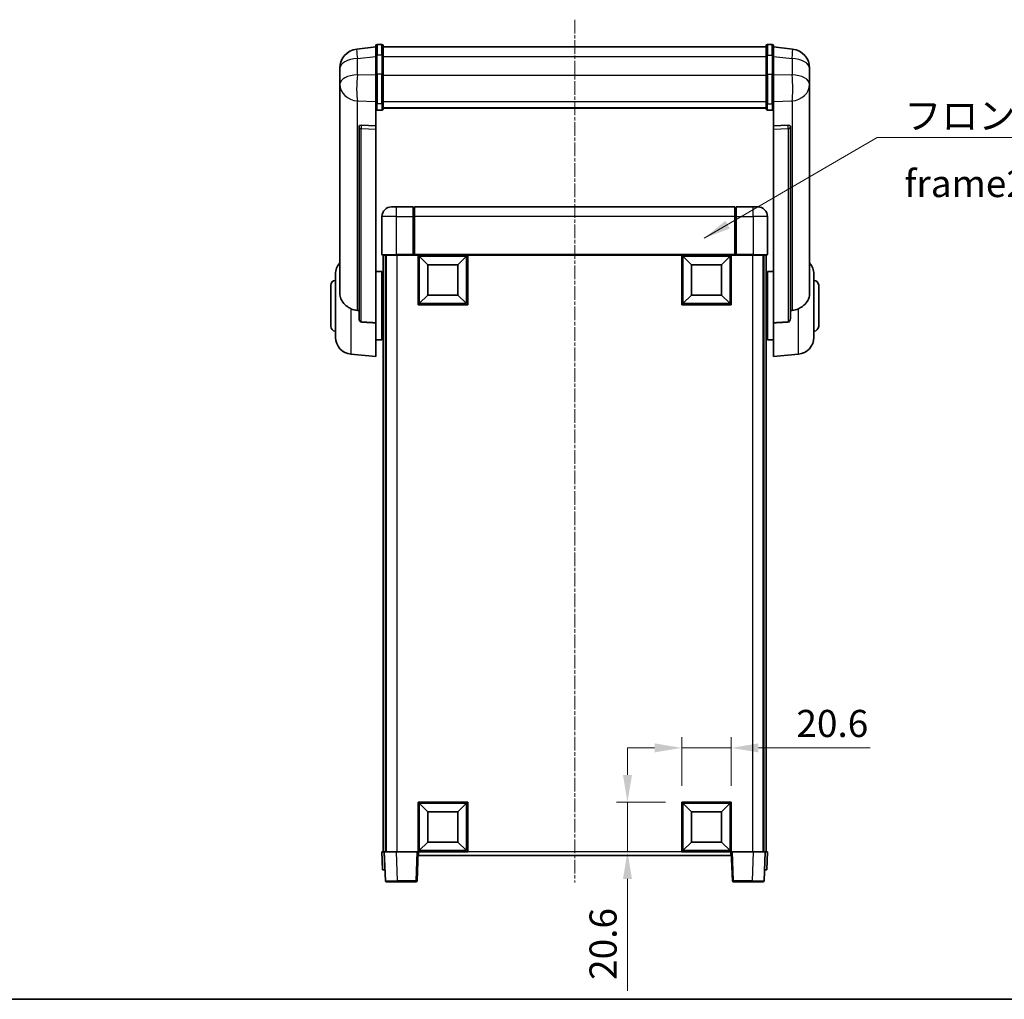
# Model space of a CAD drawing. Units: millimetres. Extents: x 3 to 8871, y 10 to 1696.
# Drawn here: x 2826 to 3235, y 10 to 416 of the extents above; entities that cross this region are included whole.
import ezdxf

# ---------------------------------------------------------------- set-up
doc = ezdxf.new("R2010")
doc.units = ezdxf.units.MM
doc.linetypes.add('CHAIN', pattern=[0.3543, 0.2362, -0.0295, 0.0591, -0.0295])
for name, color, linetype, lineweight in [('Border (ISO)', 7, 'Continuous', 35), ('Dimension (ISO)', 7, 'Continuous', 18), ('Dimension (ISO) @ 1', 7, 'Continuous', 18), ('Symbol (ISO)', 7, 'Continuous', 18), ('Symbol (ISO) @ 1', 7, 'Continuous', 18), ('Visible (ISO)', 7, 'Continuous', 35), ('Visible Narrow (ISO)', 7, 'Continuous', 25)]:
    doc.layers.add(name, color=color, linetype=linetype, lineweight=lineweight)
doc.layers.add('Centerline (ISO)', color=7, linetype='Continuous', lineweight=18, true_color=0x80ffff)
doc.styles.add('Note Text (TK)', font='MS PGothic.ttf')
doc.dimstyles.new('Default - Method 1b (TK)', dxfattribs={"dimscale": 6, "dimtxt": 2.5, "dimasz": 2.5, "dimexe": 1, "dimexo": 1.5, "dimgap": 1, "dimtad": 1, "dimtoh": 1, "dimrnd": 1e-08, "dimdsep": 46, "dimtxsty": 'Note Text (TK)', "dimcen": 0.09, "dimdle": 5, "dimclrd": 100, "dimclre": 100, "dimclrt": 7, "dimadec": 1, "dimazin": 1, "dimtfac": 1, "dimtmove": 0, "dimatfit": 3, "dimfxl": 0, "dimtolj": 1, "dimlwd": -1, "dimlwe": -1, "dimarcsym": 0})
doc.dimstyles.new('Default - Method 1b (TK)$7', dxfattribs={"dimscale": 6, "dimtxt": 2.5, "dimasz": 2.5, "dimexe": 1, "dimexo": 1.5, "dimgap": 1, "dimtad": 1, "dimtoh": 1, "dimrnd": 1e-08, "dimdsep": 46, "dimtxsty": 'Note Text (TK)', "dimcen": 0.09, "dimdle": 5, "dimclrd": 256, "dimclre": 100, "dimclrt": 7, "dimadec": 1, "dimazin": 1, "dimtfac": 1, "dimtmove": 0, "dimatfit": 3, "dimfxl": 0, "dimtolj": 1, "dimlwd": -1, "dimlwe": -1, "dimarcsym": 0})

# ---------------------------------------------------------------- blocks, each defined once
blk = doc.blocks.new('図面枠 tk図枠')
at = {"layer": 'Border (ISO)'}
blk.add_line((14.5, 8), (405.5, 8), dxfattribs=at)
blk = doc.blocks.new('*D89')
at = {"layer": 'Defpoints', "color": 0, "transparency": 16777216}
for p in [(3121.6, 114.13), (3101, 91.63), (3121.6, 91.63)]:
    blk.add_point(p, dxfattribs=at)
at = {"layer": 'Dimension (ISO)', "color": 100, "transparency": 16777216}
for p, q in [((3101, 98.38), (3101, 118.63)), ((3121.6, 98.38), (3121.6, 118.63)), ((3089.75, 114.13), (3078.5, 114.13)), ((3101, 114.13), (3121.6, 114.13)), ((3132.85, 114.13), (3179.24, 114.13))]:
    blk.add_line(p, q, dxfattribs=at)
for points in [[(3089.75, 116), (3089.75, 112.25), (3101, 114.13)], [(3132.85, 116), (3132.85, 112.25), (3121.6, 114.13)]]:
    blk.add_solid(points, dxfattribs=at)
at = {"layer": 'Dimension (ISO)', "color": 7, "transparency": 16777216, "insert": (3148.6, 124.25), "char_height": 11.25, "attachment_point": 4, "style": 'Note Text (TK)'}
blk.add_mtext('\\A1;20.6', dxfattribs=at)
blk = doc.blocks.new('*D90')
at = {"layer": 'Defpoints', "color": 0, "transparency": 16777216}
for p in [(3078.5, 91.63), (3101, 91.63), (3101, 71.03)]:
    blk.add_point(p, dxfattribs=at)
at = {"layer": 'Dimension (ISO)', "color": 100, "transparency": 16777216}
for p, q in [((3078.5, 102.88), (3078.5, 114.13)), ((3094.25, 91.63), (3074, 91.63)), ((3078.5, 91.63), (3078.5, 71.03)), ((3094.25, 71.03), (3074, 71.03)), ((3078.5, 59.78), (3078.5, 13.38))]:
    blk.add_line(p, q, dxfattribs=at)
for points in [[(3076.62, 102.88), (3080.37, 102.88), (3078.5, 91.63)], [(3076.62, 59.78), (3080.37, 59.78), (3078.5, 71.03)]]:
    blk.add_solid(points, dxfattribs=at)
at = {"layer": 'Dimension (ISO)', "color": 7, "transparency": 16777216, "insert": (3068.37, 17.88), "char_height": 11.25, "attachment_point": 4, "rotation": 90, "style": 'Note Text (TK)'}
blk.add_mtext('\\A1;20.6', dxfattribs=at)

msp = doc.modelspace()

# ---------------------------------------------------------------- linework, layer by layer
at = {"layer": 'Centerline (ISO)', "linetype": 'CHAIN', "ltscale": 23.990969}
msp.add_line((3056.5972, 416.1741), (3056.5972, 58.277), dxfattribs=at)
at = {"layer": 'Visible (ISO)'}
for p, q in [((2974.0972, 404.9393), (2966.1479, 403.9892)), ((2974.0972, 401.1741), (2974.0972, 405.4241)), ((2976.5972, 405.9241), (2974.5972, 405.9241)), ((2977.0972, 405.4241), (2977.0972, 401.1741)), ((2977.0972, 404.9241), (3136.0972, 404.9241)), ((3136.0972, 401.1741), (3136.0972, 405.4241)), ((3136.5972, 405.9241), (3138.5972, 405.9241)), ((3139.0972, 405.4241), (3139.0972, 401.1741)), ((3139.0972, 404.9393), (3147.0465, 403.9892)), ((2974.0972, 401.1741), (2974.0972, 393.3799)), ((2977.0972, 393.3799), (2977.0972, 401.1741)), ((3136.0972, 401.1741), (3136.0972, 393.3799)), ((3139.0972, 393.3799), (3139.0972, 401.1741)), ((2959.0972, 396.0458), (2959.0972, 394.2513)), ((2959.0972, 391.1597), (2959.0972, 393.2248)), ((2974.0972, 381.7686), (2974.0972, 393.3799)), ((2977.0972, 393.3799), (2977.0972, 381.7686)), ((3136.0972, 381.7686), (3136.0972, 393.3799)), ((3139.0972, 393.3799), (3139.0972, 381.7686)), ((3154.0972, 394.2513), (3154.0972, 396.0458)), ((3154.0972, 393.2248), (3154.0972, 391.1597)), ((2959.0972, 391.1597), (2959.0972, 389.3652)), ((2959.0972, 389.3652), (2959.0972, 388.3291)), ((2959.0972, 386.5442), (2959.0972, 388.3291)), ((3154.0972, 389.3652), (3154.0972, 391.1597)), ((3154.0972, 388.3291), (3154.0972, 389.3652)), ((3154.0972, 388.3291), (3154.0972, 386.5442)), ((2959.0972, 386.5442), (2959.0972, 302.8498)), ((3154.0972, 302.8498), (3154.0972, 386.5442)), ((2974.0972, 381.7686), (2974.0972, 379.1818)), ((2977.0972, 379.1818), (2977.0972, 381.7686)), ((3136.0972, 381.7686), (3136.0972, 379.1818)), ((3139.0972, 379.1818), (3139.0972, 381.7686)), ((2974.0972, 379.1818), (2974.0972, 372.2017)), ((2976.5972, 378.6632), (2974.5972, 378.6632)), ((2977.0972, 379.5782), (3136.0972, 379.5782)), ((2977.0972, 379.5304), (3136.0972, 379.5304)), ((3136.5972, 378.6632), (3138.5972, 378.6632)), ((3139.0972, 372.2017), (3139.0972, 379.1818)), ((2967.0972, 371.9676), (2967.0972, 371.8741)), ((2967.0972, 371.8741), (2967.0972, 292.1487)), ((2974.0972, 372.2017), (2968.0101, 372.3966)), ((2974.0972, 372.1846), (2974.0972, 372.2017)), ((2974.0972, 372.1846), (2974.0972, 370.8319)), ((3145.1844, 372.3966), (3139.0972, 372.2017)), ((3139.0972, 372.2017), (3139.0972, 372.1846)), ((3139.0972, 370.8319), (3139.0972, 372.1846)), ((3146.0972, 371.8741), (3146.0972, 371.9676)), ((3146.0972, 292.1487), (3146.0972, 371.8741)), ((2974.0972, 290.4249), (2974.0972, 370.8319)), ((3139.0972, 370.8319), (3139.0972, 290.4249)), ((2980.5972, 338.527), (2982.5972, 338.527)), ((2989.5972, 338.527), (2982.5972, 338.527)), ((2989.5972, 338.527), (2989.5972, 334.527)), ((2989.8472, 338.327), (2989.5972, 338.327)), ((3123.0972, 338.527), (2990.0972, 338.527)), ((2990.0972, 334.527), (2990.0972, 338.527)), ((3123.0972, 338.527), (3123.0972, 334.527)), ((3123.3472, 338.327), (3123.5972, 338.327)), ((3130.5972, 338.527), (3123.5972, 338.527)), ((3123.5972, 334.527), (3123.5972, 338.527)), ((3130.5972, 338.527), (3132.5972, 338.527)), ((2976.5972, 334.527), (2976.5972, 318.777)), ((2989.5972, 318.777), (2989.5972, 334.527)), ((2990.0972, 334.527), (2990.0972, 318.827)), ((3123.0972, 318.827), (3123.0972, 334.527)), ((3123.5972, 334.527), (3123.5972, 318.777)), ((3136.5972, 318.777), (3136.5972, 334.527)), ((2989.5972, 318.777), (2989.5972, 318.532)), ((2990.0972, 318.527), (2990.0972, 318.827)), ((3123.0972, 318.827), (3123.0972, 318.527)), ((3123.5972, 318.532), (3123.5972, 318.777)), ((2982.5972, 318.527), (2976.8472, 318.527)), ((2977.0972, 318.527), (2977.0972, 71.027)), ((2978.0972, 318.527), (2978.0972, 71.027)), ((2978.3472, 318.527), (2978.3472, 71.027)), ((2982.5972, 318.527), (2989.9972, 318.527)), ((2989.8472, 318.532), (2989.5972, 318.532)), ((2990.0972, 318.527), (2989.9972, 318.527)), ((3123.0972, 318.527), (2990.0972, 318.527)), ((2991.5972, 297.927), (2991.5972, 318.527)), ((2995.6472, 314.477), (2992.0972, 318.027)), ((2992.0972, 298.427), (2992.0972, 318.027)), ((2992.0972, 318.027), (3011.6972, 318.027)), ((3008.1472, 314.477), (3011.6972, 318.027)), ((3011.6972, 318.027), (3011.6972, 298.427)), ((3012.1972, 318.527), (3012.1972, 297.927)), ((3100.9972, 297.927), (3100.9972, 318.527)), ((3105.0472, 314.477), (3101.4972, 318.027)), ((3101.4972, 298.427), (3101.4972, 318.027)), ((3101.4972, 318.027), (3121.0972, 318.027)), ((3117.5472, 314.477), (3121.0972, 318.027)), ((3121.0972, 318.027), (3121.0972, 298.427)), ((3121.5972, 318.527), (3121.5972, 297.927)), ((3123.1972, 318.527), (3123.0972, 318.527)), ((3123.1972, 318.527), (3130.5972, 318.527)), ((3123.5972, 318.532), (3123.3472, 318.532)), ((3136.3472, 318.527), (3130.5972, 318.527)), ((3134.8472, 318.527), (3134.8472, 71.027)), ((3135.0972, 318.527), (3135.0972, 71.027)), ((3136.0972, 318.527), (3136.0972, 71.027)), ((2957.3472, 284.4067), (2957.3472, 310.6472)), ((2974.0972, 311.677), (2976.5972, 311.677)), ((2976.5972, 283.377), (2976.5972, 311.677)), ((2995.6472, 301.977), (2995.6472, 314.477)), ((2995.6472, 314.477), (3008.1472, 314.477)), ((3008.1472, 314.477), (3008.1472, 301.977)), ((3105.0472, 301.977), (3105.0472, 314.477)), ((3105.0472, 314.477), (3117.5472, 314.477)), ((3117.5472, 314.477), (3117.5472, 301.977)), ((3136.5972, 311.677), (3136.5972, 283.377)), ((3139.0972, 311.677), (3136.5972, 311.677)), ((3155.8472, 310.6472), (3155.8472, 284.4067)), ((2976.5972, 310.027), (2977.0972, 310.027)), ((3136.5972, 310.027), (3136.0972, 310.027)), ((2955.3472, 289.027), (2955.3472, 306.027)), ((2976.5972, 305.027), (2977.0972, 305.027)), ((3136.5972, 305.027), (3136.0972, 305.027)), ((3157.8472, 306.027), (3157.8472, 289.027)), ((2995.6472, 301.977), (2992.0972, 298.427)), ((3011.6972, 298.427), (2992.0972, 298.427)), ((3008.1472, 301.977), (2995.6472, 301.977)), ((3008.1472, 301.977), (3011.6972, 298.427)), ((3105.0472, 301.977), (3101.4972, 298.427)), ((3121.0972, 298.427), (3101.4972, 298.427)), ((3117.5472, 301.977), (3105.0472, 301.977)), ((3117.5472, 301.977), (3121.0972, 298.427)), ((3012.1972, 297.927), (2991.5972, 297.927)), ((3121.5972, 297.927), (3100.9972, 297.927)), ((2974.0972, 290.4249), (2974.0972, 276.527)), ((3139.0972, 276.527), (3139.0972, 290.4249)), ((2976.5972, 290.027), (2977.0972, 290.027)), ((3136.5972, 290.027), (3136.0972, 290.027)), ((2974.0972, 283.377), (2976.5972, 283.377)), ((2976.5972, 285.027), (2977.0972, 285.027)), ((3136.5972, 285.027), (3136.0972, 285.027)), ((3139.0972, 283.377), (3136.5972, 283.377)), ((2963.7371, 277.4334), (2974.0972, 276.527)), ((3149.4573, 277.4334), (3139.0972, 276.527)), ((2991.5972, 71.027), (2991.5972, 91.627)), ((2991.5972, 91.627), (3012.1972, 91.627)), ((2995.6472, 87.577), (2992.0972, 91.127)), ((2992.0972, 71.527), (2992.0972, 91.127)), ((2992.0972, 91.127), (3011.6972, 91.127)), ((3008.1472, 87.577), (3011.6972, 91.127)), ((3011.6972, 91.127), (3011.6972, 71.527)), ((3012.1972, 91.627), (3012.1972, 71.027)), ((3100.9972, 71.027), (3100.9972, 91.627)), ((3100.9972, 91.627), (3121.5972, 91.627)), ((3105.0472, 87.577), (3101.4972, 91.127)), ((3101.4972, 71.527), (3101.4972, 91.127)), ((3101.4972, 91.127), (3121.0972, 91.127)), ((3117.5472, 87.577), (3121.0972, 91.127)), ((3121.0972, 91.127), (3121.0972, 71.527)), ((3121.5972, 91.627), (3121.5972, 71.027)), ((2995.6472, 75.077), (2995.6472, 87.577)), ((2995.6472, 87.577), (3008.1472, 87.577)), ((3008.1472, 87.577), (3008.1472, 75.077)), ((3105.0472, 75.077), (3105.0472, 87.577)), ((3105.0472, 87.577), (3117.5472, 87.577)), ((3117.5472, 87.577), (3117.5472, 75.077)), ((2995.6472, 75.077), (2992.0972, 71.527)), ((3008.1472, 75.077), (2995.6472, 75.077)), ((3008.1472, 75.077), (3011.6972, 71.527)), ((3105.0472, 75.077), (3101.4972, 71.527)), ((3117.5472, 75.077), (3105.0472, 75.077)), ((3117.5472, 75.077), (3121.0972, 71.527)), ((2976.5972, 71.027), (2977.5966, 71.027)), ((2976.5972, 71.027), (2976.8591, 63.527)), ((2977.5966, 71.027), (2977.5972, 71.027)), ((2977.5972, 71.027), (2982.5942, 71.027)), ((2977.5972, 71.027), (2978.0169, 59.0095)), ((2982.5942, 71.027), (2991.0975, 71.027)), ((2991.0975, 71.027), (2991.5972, 71.027)), ((2991.1775, 59.0095), (2991.5972, 71.027)), ((3012.1972, 71.027), (2991.5972, 71.027)), ((2991.8472, 69.527), (2991.8472, 71.027)), ((3121.3472, 69.527), (2991.8472, 69.527)), ((3011.6972, 71.527), (2992.0972, 71.527)), ((3121.5972, 71.027), (3100.9972, 71.027)), ((3121.0972, 71.527), (3101.4972, 71.527)), ((3121.3472, 71.027), (3121.3472, 69.527)), ((3121.5972, 71.027), (3122.0969, 71.027)), ((3121.5972, 71.027), (3122.0169, 59.0095)), ((3122.0969, 71.027), (3130.6003, 71.027)), ((3130.6003, 71.027), (3135.5972, 71.027)), ((3135.1775, 59.0095), (3135.5972, 71.027)), ((3135.5972, 71.027), (3135.5978, 71.027)), ((3135.5978, 71.027), (3136.5972, 71.027)), ((3136.3353, 63.527), (3136.5972, 71.027)), ((2977.8585, 63.527), (2976.8591, 63.527)), ((2977.8585, 63.527), (2977.8591, 63.527)), ((3135.3353, 63.527), (3135.3359, 63.527)), ((3136.3353, 63.527), (3135.3359, 63.527)), ((2983.0138, 58.527), (2978.5166, 58.527)), ((2983.0138, 58.527), (2990.6779, 58.527)), ((3122.5166, 58.527), (3130.1806, 58.527)), ((3134.6779, 58.527), (3130.1806, 58.527))]:
    msp.add_line(p, q, dxfattribs=at)
for centre, radius, start, end in [((2974.5972, 405.4241), 0.5, 90, 180), ((2976.5972, 405.4241), 0.5, 0, 90), ((3136.5972, 405.4241), 0.5, 90, 180), ((3138.5972, 405.4241), 0.5, 0, 90), ((2967.0972, 396.0458), 8, 96.815194, 180), ((3146.0972, 396.0458), 8, 0, 83.184806), ((2980.5972, 334.527), 4, 90, 180), ((2989.8472, 338.077), 0.25, 0, 90), ((3123.3472, 338.077), 0.25, 90, 180), ((3132.5972, 334.527), 4, 0, 90), ((2976.8472, 318.777), 0.25, 180, 270), ((3136.3472, 318.777), 0.25, 270, 0), ((2964.3472, 310.6472), 7, 138.590378, 180), ((3148.8472, 310.6472), 7, 0, 41.409622), ((2957.3472, 306.027), 2, 90, 180), ((3155.8472, 306.027), 2, 0, 90), ((2957.3472, 289.027), 2, 180, 270), ((3155.8472, 289.027), 2, 270, 0), ((2964.3472, 284.4067), 7, 180, 265), ((3148.8472, 284.4067), 7, 275, 0), ((2978.5166, 59.027), 0.5, 182, 270), ((2990.6779, 59.027), 0.5, 270, 358), ((3122.5166, 59.027), 0.5, 182, 270), ((3134.6779, 59.027), 0.5, 270, 358)]:
    msp.add_arc(centre, radius, start, end, dxfattribs=at)
for centre, major_axis, start_param, end_param in [((2968.0972, 371.8919), (-0.9988, 0.1006), 4.84961641, 6.33314627), ((3145.0972, 371.8919), (0.9988, 0.1006), 6.23322434, 7.7167542)]:
    msp.add_ellipse(centre, major_axis=major_axis, ratio=0.49621143, start_param=start_param, end_param=end_param, dxfattribs=at)
for points, knots in [([(2959.0972, 394.2513), (2959.0972, 394.197), (2959.0975, 394.1401), (2959.1006, 393.7473), (2959.1069, 393.3325), (2959.1069, 392.4714), (2959.1006, 391.964), (2959.0975, 391.3472), (2959.0972, 391.2535), (2959.0972, 391.1597)], [4.535339596, 4.535339596, 4.535339596, 4.535339596, 4.561894963, 4.561894963, 4.711051305, 4.711051305, 4.860207647, 4.860207647, 4.886763014, 4.886763014, 4.886763014, 4.886763014]), ([(2959.0972, 393.2248), (2959.0972, 393.3018), (2959.0975, 393.3771), (2959.0987, 393.5663), (2959.0997, 393.677), (2959.1008, 393.7817)], [4.5353395957, 4.5353395957, 4.5353395957, 4.5353395957, 4.5618949629, 4.5618949629, 4.6038245845, 4.6038245845, 4.6038245845, 4.6038245845]), ([(3154.0972, 391.1597), (3154.0972, 391.2535), (3154.0969, 391.3472), (3154.0938, 391.964), (3154.0875, 392.4714), (3154.0875, 393.3325), (3154.0938, 393.7473), (3154.0969, 394.1401), (3154.0972, 394.197), (3154.0972, 394.2513)], [4.535339596, 4.535339596, 4.535339596, 4.535339596, 4.561894963, 4.561894963, 4.711051305, 4.711051305, 4.860207647, 4.860207647, 4.886763014, 4.886763014, 4.886763014, 4.886763014]), ([(3154.0936, 393.7817), (3154.0947, 393.677), (3154.0957, 393.5663), (3154.0969, 393.3771), (3154.0972, 393.3018), (3154.0972, 393.2248)], [4.818278025, 4.818278025, 4.818278025, 4.818278025, 4.8602076466, 4.8602076466, 4.8867630138, 4.8867630138, 4.8867630138, 4.8867630138]), ([(2959.0972, 388.3291), (2959.0972, 388.2521), (2959.0975, 388.1768), (2959.1006, 387.6914), (2959.1069, 387.345), (2959.1069, 386.8478), (2959.1006, 386.6618), (2959.0975, 386.5643), (2959.0972, 386.5527), (2959.0972, 386.5442)], [4.535339596, 4.535339596, 4.535339596, 4.535339596, 4.561894963, 4.561894963, 4.711051305, 4.711051305, 4.860207647, 4.860207647, 4.886763014, 4.886763014, 4.886763014, 4.886763014]), ([(3154.0972, 386.5442), (3154.0972, 386.5527), (3154.0969, 386.5643), (3154.0938, 386.6618), (3154.0875, 386.8478), (3154.0875, 387.345), (3154.0938, 387.6914), (3154.0969, 388.1768), (3154.0972, 388.2521), (3154.0972, 388.3291)], [4.535339596, 4.535339596, 4.535339596, 4.535339596, 4.561894963, 4.561894963, 4.711051305, 4.711051305, 4.860207647, 4.860207647, 4.886763014, 4.886763014, 4.886763014, 4.886763014]), ([(2974.0972, 379.1818), (2974.0972, 379.1807), (2974.0972, 379.1796), (2974.0974, 379.141), (2974.1016, 379.1036), (2974.1176, 379.0304), (2974.1294, 378.9948), (2974.1722, 378.9005), (2974.2108, 378.8456), (2974.3047, 378.7562), (2974.3581, 378.7216), (2974.4743, 378.6751), (2974.5354, 378.6632), (2974.5972, 378.6632)], [-0.0809227639, -0.0809227639, -0.0809227639, -0.0809227639, -0.0805886357, -0.0805886357, -0.0691479127, -0.0691479127, -0.0577655589, -0.0577655589, -0.0376220805, -0.0376220805, -0.0185556094, -0.0185556094, 0, 0, 0, 0]), ([(2976.5972, 378.6632), (2976.6591, 378.6632), (2976.7201, 378.6751), (2976.8363, 378.7216), (2976.8898, 378.7562), (2976.9837, 378.8456), (2977.0222, 378.9005), (2977.0651, 378.9948), (2977.0768, 379.0304), (2977.0928, 379.1036), (2977.097, 379.141), (2977.0972, 379.1796), (2977.0972, 379.1807), (2977.0972, 379.1818)], [-0.0807455701, -0.0807455701, -0.0807455701, -0.0807455701, -0.0621538264, -0.0621538264, -0.0430502261, -0.0430502261, -0.0228675214, -0.0228675214, -0.011463002, -0.011463002, 0, 0, 0.0003347789, 0.0003347789, 0.0003347789, 0.0003347789]), ([(3136.0972, 379.1818), (3136.0972, 379.1807), (3136.0972, 379.1796), (3136.0974, 379.141), (3136.1016, 379.1036), (3136.1176, 379.0304), (3136.1294, 378.9948), (3136.1722, 378.9005), (3136.2108, 378.8456), (3136.3047, 378.7562), (3136.3581, 378.7216), (3136.4743, 378.6751), (3136.5354, 378.6632), (3136.5972, 378.6632)], [-0.0809227639, -0.0809227639, -0.0809227639, -0.0809227639, -0.0805886357, -0.0805886357, -0.0691479127, -0.0691479127, -0.0577655589, -0.0577655589, -0.0376220805, -0.0376220805, -0.0185556094, -0.0185556094, 0, 0, 0, 0]), ([(3139.0972, 379.1818), (3139.0972, 379.1807), (3139.0972, 379.1796), (3139.097, 379.141), (3139.0928, 379.1036), (3139.0768, 379.0304), (3139.0651, 378.9948), (3139.0222, 378.9005), (3138.9837, 378.8456), (3138.8898, 378.7562), (3138.8363, 378.7216), (3138.7201, 378.6751), (3138.6591, 378.6632), (3138.5972, 378.6632)], [-0.0003347789, -0.0003347789, -0.0003347789, -0.0003347789, 0, 0, 0.011463002, 0.011463002, 0.0228675214, 0.0228675214, 0.0430502261, 0.0430502261, 0.0621538264, 0.0621538264, 0.0807455701, 0.0807455701, 0.0807455701, 0.0807455701]), ([(2989.8472, 318.532), (2989.8831, 318.532), (2989.9208, 318.53), (2989.9697, 318.5276), (2989.984, 318.527), (2989.9972, 318.527)], [0.1703131202, 0.1703131202, 0.1703131202, 0.1703131202, 0.1810677517, 0.1810677517, 0.1858570013, 0.1858570013, 0.1858570013, 0.1858570013]), ([(3123.1972, 318.527), (3123.2104, 318.527), (3123.2248, 318.5276), (3123.2737, 318.53), (3123.3114, 318.532), (3123.3472, 318.532)], [0.0412271589, 0.0412271589, 0.0412271589, 0.0412271589, 0.0460164086, 0.0460164086, 0.0567710401, 0.0567710401, 0.0567710401, 0.0567710401]), ([(2963.7371, 296.2682), (2963.2225, 296.5266), (2962.728, 296.817), (2961.5156, 297.6696), (2960.8713, 298.2714), (2959.911, 299.5598), (2959.5725, 300.2208), (2959.258, 301.2954), (2959.1859, 301.6548), (2959.1124, 302.2973), (2959.0972, 302.571), (2959.0972, 302.8498)], [-8.358650844, -8.358650844, -8.358650844, -8.358650844, -8.190003506, -8.190003506, -7.917688575, -7.917688575, -7.676295197, -7.676295197, -7.560988477, -7.560988477, -7.477759094, -7.477759094, -7.477759094, -7.477759094]), ([(3154.0972, 302.8498), (3154.0972, 302.6134), (3154.0863, 302.3808), (3154.03, 301.7964), (3153.9696, 301.454), (3153.7132, 300.4723), (3153.4451, 299.8755), (3152.5947, 298.5585), (3151.9237, 297.8693), (3150.5832, 296.8861), (3150.0327, 296.5571), (3149.4573, 296.2682)], [-5.27158626, -5.27158626, -5.27158626, -5.27158626, -5.18721863, -5.18721863, -5.05628435, -5.05628435, -4.79921142, -4.79921142, -4.44219969, -4.44219969, -4.22248819, -4.22248819, -4.22248819, -4.22248819]), ([(2966.4, 295.5508), (2965.5069, 295.5984), (2964.5868, 295.8435), (2963.7443, 296.2646), (2963.7407, 296.2664), (2963.7371, 296.2682)], [2.57632281, 2.57632281, 2.57632281, 2.57632281, 2.843099825, 2.843099825, 2.844244962, 2.844244962, 2.844244962, 2.844244962]), ([(3149.4573, 296.2682), (3149.4537, 296.2664), (3149.4501, 296.2646), (3148.6076, 295.8435), (3147.6876, 295.5984), (3146.7945, 295.5508)], [2.102258604, 2.102258604, 2.102258604, 2.102258604, 2.10340374, 2.10340374, 2.370180755, 2.370180755, 2.370180755, 2.370180755]), ([(2968.0101, 290.7833), (2967.9553, 290.7866), (2967.9004, 290.7966), (2967.7868, 290.8318), (2967.7286, 290.8588), (2967.5654, 290.9592), (2967.4716, 291.0532), (2967.2894, 291.2982), (2967.2083, 291.4782), (2967.1167, 291.8263), (2967.0974, 291.9918), (2967.0972, 292.1487)], [0.3759847, 0.3759847, 0.3759847, 0.3759847, 0.392440242, 0.392440242, 0.410914798, 0.410914798, 0.44786391, 0.44786391, 0.504486619, 0.504486619, 0.552148681, 0.552148681, 0.552148681, 0.552148681]), ([(3146.0972, 292.1487), (3146.097, 291.9918), (3146.0777, 291.8263), (3145.9861, 291.4782), (3145.905, 291.2982), (3145.7228, 291.0532), (3145.6291, 290.9592), (3145.4658, 290.8588), (3145.4076, 290.8318), (3145.294, 290.7966), (3145.2391, 290.7866), (3145.1844, 290.7833)], [0.192845303, 0.192845303, 0.192845303, 0.192845303, 0.240507365, 0.240507365, 0.297130074, 0.297130074, 0.334079186, 0.334079186, 0.352553742, 0.352553742, 0.369009283, 0.369009283, 0.369009283, 0.369009283])]:
    msp.add_open_spline(points, degree=3, knots=knots, dxfattribs=at)
for points in [[(2967.0972, 295.5136), (2966.7483, 295.5322), (2966.4, 295.5508)], [(3146.7945, 295.5508), (3146.4462, 295.5322), (3146.0972, 295.5136)], [(2968.0101, 290.7833), (2971.0316, 290.6058), (2974.0972, 290.4249)], [(3139.0972, 290.4249), (3142.1629, 290.6058), (3145.1844, 290.7833)]]:
    msp.add_open_spline(points, degree=2, dxfattribs=at)
at = {"layer": 'Visible Narrow (ISO)'}
for p, q in [((2974.5972, 405.9241), (2974.5972, 401.4241)), ((2976.5972, 401.4241), (2976.5972, 405.9241)), ((3136.5972, 405.9241), (3136.5972, 401.4241)), ((3138.5972, 401.4241), (3138.5972, 405.9241)), ((2966.4, 400.0305), (2974.0972, 400.9504)), ((2974.5972, 393.6299), (2974.5972, 401.4241)), ((2976.5972, 401.4241), (2974.5972, 401.4241)), ((2976.5972, 401.4241), (2976.5972, 393.6299)), ((2977.0972, 400.9241), (3136.0972, 400.9241)), ((3136.5972, 393.6299), (3136.5972, 401.4241)), ((3136.5972, 401.4241), (3138.5972, 401.4241)), ((3138.5972, 401.4241), (3138.5972, 393.6299)), ((3139.0972, 400.9504), (3146.7945, 400.0305)), ((2966.4, 393.35), (2966.4, 400.0305)), ((3146.7945, 400.0305), (3146.7945, 393.35)), ((2974.0972, 393.1035), (2966.4, 393.35)), ((2974.5972, 393.6299), (2974.5972, 381.3356)), ((2976.5972, 393.6299), (2974.5972, 393.6299)), ((2976.5972, 381.3356), (2976.5972, 393.6299)), ((2977.0972, 393.1299), (3136.0972, 393.1299)), ((3136.5972, 393.6299), (3136.5972, 381.3356)), ((3136.5972, 393.6299), (3138.5972, 393.6299)), ((3138.5972, 381.3356), (3138.5972, 393.6299)), ((3146.7945, 393.35), (3139.0972, 393.1035)), ((2966.4, 382.4634), (2974.0972, 382.2169)), ((2966.4, 295.5508), (2966.4, 382.4634)), ((2974.5972, 378.6632), (2974.5972, 381.3356)), ((2976.5972, 381.3356), (2974.5972, 381.3356)), ((2976.5972, 381.3356), (2976.5972, 378.6632)), ((2977.0972, 382.2017), (3136.0972, 382.2017)), ((3136.5972, 378.6632), (3136.5972, 381.3356)), ((3136.5972, 381.3356), (3138.5972, 381.3356)), ((3138.5972, 381.3356), (3138.5972, 378.6632)), ((3139.0972, 382.2169), (3146.7945, 382.4634)), ((3146.7945, 382.4634), (3146.7945, 295.5508)), ((2968.0101, 372.3722), (2968.0101, 372.3966)), ((2974.0972, 372.1846), (2968.0101, 372.3722)), ((3145.1844, 372.3722), (3139.0972, 372.1846)), ((3145.1844, 372.3966), (3145.1844, 372.3722)), ((2968.0101, 371.0195), (2974.0972, 370.8319)), ((2968.0101, 290.7833), (2968.0101, 371.0195)), ((3139.0972, 370.8319), (3145.1844, 371.0195)), ((3145.1844, 371.0195), (3145.1844, 290.7833)), ((2982.5972, 334.527), (2982.5972, 338.527)), ((2989.8472, 334.527), (2989.8472, 338.327)), ((3123.3472, 338.327), (3123.3472, 334.527)), ((3130.5972, 334.527), (3130.5972, 338.527)), ((2982.5972, 334.527), (2976.5972, 334.527)), ((2982.5972, 318.777), (2982.5972, 334.527)), ((2982.5972, 334.527), (2989.5972, 334.527)), ((2989.8472, 334.527), (2989.5972, 334.527)), ((2990.0972, 334.527), (2989.8472, 334.527)), ((2989.8472, 334.527), (2989.8472, 318.532)), ((3123.0972, 334.527), (2990.0972, 334.527)), ((3123.0972, 334.527), (3123.3472, 334.527)), ((3123.3472, 318.532), (3123.3472, 334.527)), ((3123.3472, 334.527), (3123.5972, 334.527)), ((3123.5972, 334.527), (3130.5972, 334.527)), ((3130.5972, 334.527), (3130.5972, 318.777)), ((3136.5972, 334.527), (3130.5972, 334.527)), ((2976.5972, 318.777), (2982.5972, 318.777)), ((2989.5972, 318.777), (2982.5972, 318.777)), ((2982.5972, 318.777), (2982.5972, 318.527)), ((3123.0972, 318.827), (2990.0972, 318.827)), ((3130.5972, 318.777), (3123.5972, 318.777)), ((3130.5972, 318.777), (3130.5972, 318.527)), ((3130.5972, 318.777), (3136.5972, 318.777)), ((2982.8472, 318.527), (2982.8472, 71.027)), ((3130.3472, 318.527), (3130.3472, 71.027)), ((2963.7371, 296.2682), (2963.7371, 277.4334)), ((3149.4573, 277.4334), (3149.4573, 296.2682)), ((2977.8585, 63.527), (2977.5966, 71.027)), ((2983.0138, 59.0095), (2982.5942, 71.027)), ((2991.0975, 71.027), (2990.6779, 59.0095)), ((3100.9972, 71.027), (3012.1972, 71.027)), ((3122.5166, 59.0095), (3122.0969, 71.027)), ((3130.6003, 71.027), (3130.1806, 59.0095)), ((3135.5978, 71.027), (3135.3359, 63.527)), ((2983.0138, 59.0095), (2983.0138, 58.527)), ((2990.6779, 59.0095), (2983.0138, 59.0095)), ((2990.6779, 59.0095), (2990.6779, 58.527)), ((3122.5166, 58.527), (3122.5166, 59.0095)), ((3130.1806, 59.0095), (3122.5166, 59.0095)), ((3130.1806, 59.0095), (3130.1806, 58.527))]:
    msp.add_line(p, q, dxfattribs=at)
for centre, major_axis, ratio, start_param, end_param in [((2967.0972, 396.0458), (-0.9493, 7.9435), 0.03178074, 0, 1.04150662), ((2974.5972, 401.1741), (-0.5, 0), 0.5, 4.71238898, 6.28318531), ((2976.5972, 401.1741), (0.5, 0), 0.5, 0, 1.57079633), ((3136.5972, 401.1741), (-0.5, 0), 0.5, 4.71238898, 6.28318531), ((3138.5972, 401.1741), (0.5, 0), 0.5, 0, 1.57079633), ((3146.0972, 396.0458), (0.9493, 7.9435), 0.03178074, 5.24167868, 6.28318531), ((2967.0972, 396.0458), (-8, 0), 0.5, 4.79965544, 6.28318531), ((3146.0972, 396.0458), (8, 0), 0.5, 0, 1.48352986), ((2967.0972, 389.3652), (-8, 0), 0.5, 4.79965544, 6.28318531), ((2967.0972, 389.3652), (0.2561, 7.9959), 0.11860733, 1.05290097, 2.6161011), ((2974.5972, 393.3799), (-0.5, 0), 0.5, 4.71238898, 6.28318531), ((2976.5972, 393.3799), (0.5, 0), 0.5, 0, 1.57079633), ((3136.5972, 393.3799), (-0.5, 0), 0.5, 4.71238898, 6.28318531), ((3138.5972, 393.3799), (0.5, 0), 0.5, 0, 1.57079633), ((3146.0972, 389.3652), (8, 0), 0.5, 0, 1.48352986), ((3146.0972, 389.3652), (0.2561, -7.9959), 0.11860733, 0.52549155, 2.08869168), ((2967.0972, 389.3652), (-8, 0), 0.8660254, 0, 1.48352986), ((3146.0972, 389.3652), (8, 0), 0.8660254, 4.79965544, 6.28318531), ((2974.5972, 381.7686), (-0.5, 0), 0.8660254, 0, 1.57079633), ((2976.5972, 381.7686), (0.5, 0), 0.8660254, 4.71238898, 6.28318531), ((3136.5972, 381.7686), (-0.5, 0), 0.8660254, 0, 1.57079633), ((3138.5972, 381.7686), (0.5, 0), 0.8660254, 4.71238898, 6.28318531), ((2968.0972, 371.8741), (-1, 0), 0.5, 4.79965544, 6.28318531), ((2968.0972, 371.8741), (-1, 0), 0.85787354, 0, 1.48352986), ((2968.0972, 371.8741), (0.0308, 0.9995), 0.11792885, 1.05275816, 2.59999854), ((3145.0972, 371.8741), (1, 0), 0.5, 0, 1.48352986), ((3145.0972, 371.8741), (0.0308, -0.9995), 0.11792885, 0.54159411, 2.08883449), ((3145.0972, 371.8741), (1, 0), 0.85787354, 4.79965544, 6.28318531), ((2983.0193, 59.027), (-5.0024, -0.0174), 0.00348438, 0.00010951, 1.56968786), ((2990.6779, 59.027), (0.4997, -0.0174), 0.03487826, 4.71360696, 6.28318531), ((3122.5166, 59.027), (-0.4997, -0.0174), 0.03487826, 0, 1.56957835), ((3130.1751, 59.027), (-5.0024, 0.0174), 0.00348438, 1.5719048, 3.14148316)]:
    msp.add_ellipse(centre, major_axis=major_axis, ratio=ratio, start_param=start_param, end_param=end_param, dxfattribs=at)

# ---------------------------------------------------------------- block references
at = {"xscale": 4.5, "yscale": 4.5, "zscale": 4.5}
msp.add_blockref('図面枠 tk図枠', (2294.136, -26.1656), dxfattribs=at)

# ---------------------------------------------------------------- texts
at = {"layer": 'Symbol (ISO)', "color": 7, "insert": (3193.426, 381.9735), "char_height": 11.25, "width": 232.565782, "attachment_point": 1, "line_spacing_factor": 1.5, "style": 'Note Text (TK)'}
msp.add_mtext('{\\fＭＳ Ｐゴシック|b0|i0;フロントフレーム2 / Front frame2}', dxfattribs=at)

# ---------------------------------------------------------------- dimensions: what is measured, and where the dimension line sits
at = {"layer": 'Dimension (ISO) @ 1', "color": 100, "true_color": 0x00ff3f}
for base, p1, p2, angle, picture, middle in [((3121.5972, 114.127), (3100.9972, 91.627), (3121.5972, 91.627), 180, '*D89', (3161.6689, 114.127)), ((3078.4972, 91.627), (3100.9972, 71.027), (3100.9972, 91.627), 90, '*D90', (3078.4972, 30.9552))]:
    dim = msp.add_linear_dim(base=base, p1=p1, p2=p2, angle=angle, dimstyle='Default - Method 1b (TK)', override={"dimscale": 1, "dimtxt": 11.25, "dimasz": 11.25, "dimexe": 4.5, "dimexo": 6.75, "dimgap": 4.5, "dimtoh": 0, "dimdec": 2, "dimcen": 0.405, "dimtol": 0, "dimlim": 0, "dimtp": 0, "dimtm": 0, "dimtdec": 2, "dimtix": 0, "dimtofl": 1, "dimtmove": 0, "dimatfit": 1}, dxfattribs=at)
    dim.commit()
    dim.dimension.update_dxf_attribs({"geometry": picture, "text_midpoint": middle, "dimtype": 128})

# ---------------------------------------------------------------- leaders
at = {"layer": 'Symbol (ISO) @ 1', "color": 100, "true_color": 0x00ff40, "annotation_type": 0, "has_hookline": 1, "hookline_direction": 0, "text_width": 224.2969}
msp.add_leader([(3110.3532, 325.5066), (3182.176, 367.3641), (3193.426, 367.3641)], dimstyle='Default - Method 1b (TK)$7', override={"dimscale": 1, "dimtxt": 11.25, "dimasz": 11.25, "dimgap": 0, "dimtad": 1}, dxfattribs=at)

doc.saveas('drawing.dxf')
